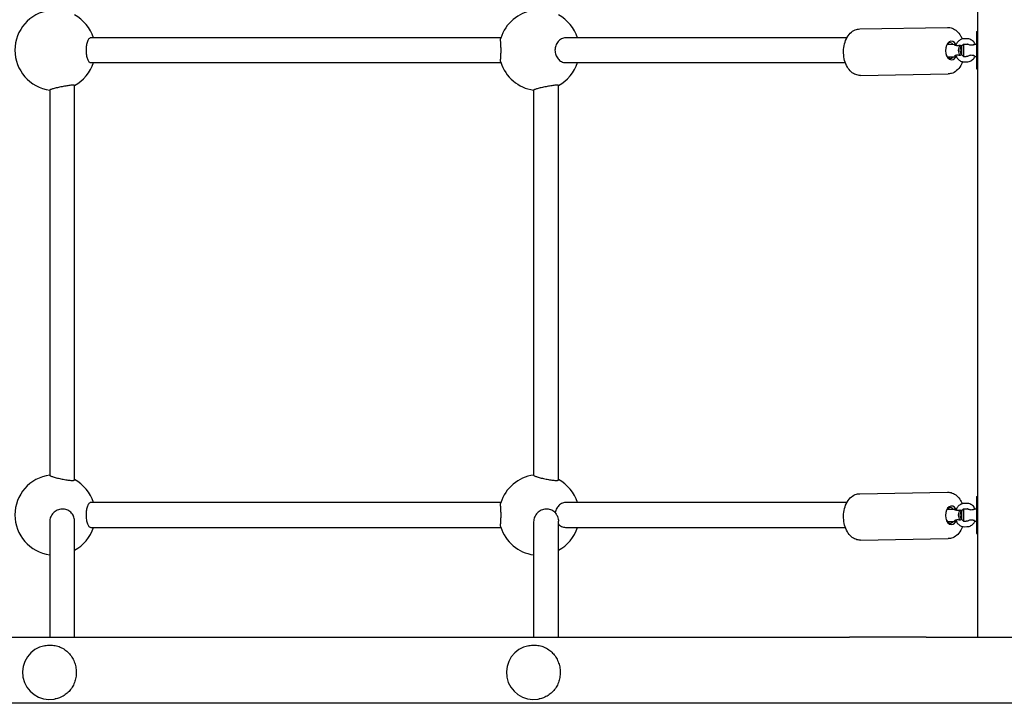
# Model space of a CAD drawing. Units: millimetres. Extents: x 1073 to 10933, y 4088 to 15079.
# Drawn here: x 5979 to 6615, y 9294 to 9738 of the extents above; entities that cross this region are included whole.
import ezdxf

# ---------------------------------------------------------------- set-up
doc = ezdxf.new("R2010")
doc.units = ezdxf.units.MM
doc.header["$LTSCALE"] = 26
doc.layers.add('Dimension', color=7, linetype='Continuous')
doc.styles.get("Standard").update_dxf_attribs({"font": 'tahoma.ttf'})
doc.dimstyles.new('Standard$0', dxfattribs={"dimtxt": 0.18, "dimasz": 0.18, "dimexe": 0.18, "dimexo": 0.0625, "dimgap": 0.09, "dimtad": 0, "dimtih": 1, "dimtoh": 1, "dimdec": 4, "dimzin": 0, "dimdsep": 46, "dimtxsty": 'Standard', "dimcen": 0.09, "dimadec": 0, "dimazin": 0, "dimtfac": 1, "dimtdec": 4, "dimtofl": 0, "dimtmove": 0, "dimatfit": 3, "dimfxl": 1, "dimtolj": 1, "dimtzin": 0, "dimarcsym": 0})

# ---------------------------------------------------------------- blocks, each defined once
blk = doc.blocks.new('*D1')
at = {"layer": 'Defpoints', "color": 0, "transparency": 16777216}
for p in [(8000.01, 9718.3), (3073.19, 9451.8), (8000.01, 4616.15)]:
    blk.add_point(p, dxfattribs=at)
at = {"layer": 'Dimension', "color": 0, "linetype": 'ByBlock', "lineweight": -2, "transparency": 16777216}
for p, q in [((8000.01, 9718.24), (8000.01, 4615.97)), ((3073.19, 9451.74), (3073.19, 4615.97)), ((3173.19, 4616.15), (5315.84, 4616.15)), ((7900.01, 4616.15), (5757.36, 4616.15))]:
    blk.add_line(p, q, dxfattribs=at)
at = {"layer": 'Dimension', "color": 0, "transparency": 16777216}
for points in [[(3173.19, 4632.82), (3173.19, 4599.48), (3073.19, 4616.15)], [(7900.01, 4632.82), (7900.01, 4599.48), (8000.01, 4616.15)]]:
    blk.add_solid(points, dxfattribs=at)
at = {"layer": 'Dimension', "color": 0, "transparency": 16777216, "insert": (5536.6, 4616.15), "char_height": 150, "attachment_point": 5}
blk.add_mtext('\\A1;4914', dxfattribs=at)
blk = doc.blocks.new('*D2')
at = {"layer": 'Defpoints', "color": 0, "transparency": 16777216}
for p in [(9500.01, 9735.15), (1073.19, 9451.8), (9500.01, 4186.05)]:
    blk.add_point(p, dxfattribs=at)
at = {"layer": 'Dimension', "color": 0, "linetype": 'ByBlock', "lineweight": -2, "transparency": 16777216}
for p, q in [((9500.01, 9735.09), (9500.01, 4185.87)), ((1073.19, 9451.74), (1073.19, 4185.87)), ((1173.19, 4186.05), (5067.55, 4186.05)), ((9400.01, 4186.05), (5505.64, 4186.05))]:
    blk.add_line(p, q, dxfattribs=at)
at = {"layer": 'Dimension', "color": 0, "transparency": 16777216}
for points in [[(1173.19, 4202.72), (1173.19, 4169.38), (1073.19, 4186.05)], [(9400.01, 4202.72), (9400.01, 4169.38), (9500.01, 4186.05)]]:
    blk.add_solid(points, dxfattribs=at)
at = {"layer": 'Dimension', "color": 0, "transparency": 16777216, "insert": (5286.6, 4186.05), "char_height": 150, "attachment_point": 5}
blk.add_mtext('\\A1;8414', dxfattribs=at)

msp = doc.modelspace()

# ---------------------------------------------------------------- linework, layer by layer
for p, q in [((6598.16, 9718.3), (6598.16, 10018.3)), ((6521.76, 9732.01), (6578.45, 9733.02)), ((6597.16, 9730.3), (6597.16, 9706.3)), ((6597.16, 9730.3), (6598.16, 9730.3)), ((6289.98, 9726.3), (6025.1, 9726.3)), ((6513.48, 9726.3), (6331.69, 9726.3)), ((6590.93, 9725.74), (6589.39, 9725.71)), ((6578.25, 9722.01), (6583.55, 9722.11)), ((6587.79, 9721.3), (6588.79, 9722.3)), ((6587.79, 9715.3), (6587.79, 9721.3)), ((6588.79, 9722.3), (6588.79, 9714.3)), ((6588.79, 9722.3), (6590.73, 9722.3)), ((6596.32, 9722.3), (6597.16, 9722.3)), ((6598.16, 9418.3), (6598.16, 9718.3)), ((6578.39, 9714.02), (6583.69, 9714.11)), ((6587.79, 9715.3), (6588.79, 9714.3)), ((6588.79, 9714.3), (6590.57, 9714.3)), ((6596.33, 9714.3), (6597.16, 9714.3)), ((6025.1, 9710.3), (6289.98, 9710.3)), ((6331.69, 9710.3), (6512.47, 9710.3)), ((6589.48, 9710.71), (6591.02, 9710.74)), ((6597.16, 9706.3), (6598.16, 9706.3)), ((6522.29, 9702.01), (6578.98, 9703.02)), ((5998.59, 9692.61), (5998.59, 9443.93)), ((6014.59, 9440.94), (6014.59, 9695.57)), ((6311.16, 9692.61), (6311.16, 9443.93)), ((6327.16, 9440.94), (6327.16, 9695.57)), ((6521.76, 9432.01), (6578.45, 9433.02)), ((6289.98, 9426.3), (6025.1, 9426.3)), ((6513.48, 9426.3), (6331.69, 9426.3)), ((6590.93, 9425.74), (6589.39, 9425.71)), ((6597.16, 9430.3), (6597.16, 9406.3)), ((6597.16, 9430.3), (6598.16, 9430.3)), ((6578.25, 9422.01), (6583.55, 9422.11)), ((6587.79, 9421.3), (6588.79, 9422.3)), ((6587.79, 9415.3), (6587.79, 9421.3)), ((6588.79, 9422.3), (6588.79, 9414.3)), ((6588.79, 9422.3), (6590.73, 9422.3)), ((6596.32, 9422.3), (6597.16, 9422.3)), ((6598.16, 9339.5), (6598.16, 9418.3)), ((5998.59, 9413.9), (5998.59, 9339.5)), ((6014.59, 9339.5), (6014.59, 9414.55)), ((6311.16, 9413.9), (6311.16, 9339.5)), ((6327.16, 9339.5), (6327.16, 9414.3)), ((6578.39, 9414.02), (6583.69, 9414.11)), ((6587.79, 9415.3), (6588.79, 9414.3)), ((6588.79, 9414.3), (6590.57, 9414.3)), ((6596.33, 9414.3), (6597.16, 9414.3)), ((6025.1, 9410.3), (6289.98, 9410.3)), ((6331.69, 9410.3), (6512.47, 9410.3)), ((6589.48, 9410.71), (6591.02, 9410.74)), ((6597.16, 9406.3), (6598.16, 9406.3)), ((6522.29, 9402.01), (6578.98, 9403.02)), ((5511.21, 9339.5), (6515.1, 9339.5)), ((6564.71, 9339.5), (6515.1, 9339.5)), ((6564.71, 9339.5), (6634.16, 9339.5)), ((5995.47, 9333.9), (5995.99, 9333.99)), ((6308.04, 9333.9), (6308.56, 9333.99)), ((6001.56, 9299.44), (6002.08, 9299.53)), ((6314.13, 9299.44), (6314.65, 9299.53)), ((5511.21, 9297.1), (6515.1, 9297.1)), ((6515.1, 9297.1), (6564.71, 9297.1)), ((6564.71, 9297.1), (6634.16, 9297.1))]:
    msp.add_line(p, q)
for centre, radius, start, end in [((6002.15, 9718.3), 26, 97.88186, 262.11814), ((6314.72, 9718.3), 26, 97.88186, 162.57277), ((6002.15, 9718.3), 26, 17.92021, 61.42859), ((6314.72, 9718.3), 26, 17.92021, 61.42859), ((6002.15, 9718.3), 26, 298.57141, 342.07979), ((6314.72, 9718.3), 26, 197.42723, 262.11814), ((6314.72, 9718.3), 26, 298.57141, 342.07979), ((6002.15, 9418.3), 26, 97.88186, 262.11814), ((6314.72, 9418.3), 26, 97.88186, 162.57277), ((6002.15, 9418.3), 26, 17.92021, 61.42859), ((6314.72, 9418.3), 26, 17.92021, 61.42859), ((6002.15, 9418.3), 26, 298.57141, 342.07979), ((6314.72, 9418.3), 26, 197.42723, 262.11814), ((6314.72, 9418.3), 26, 298.57141, 342.07979), ((5998.51, 9316.67), 17.5, 100.02605, 280.02605), ((6311.08, 9316.67), 17.5, 100.02605, 280.02605)]:
    msp.add_arc(centre, radius, start, end)
for centre, major_axis, start_param, end_param in [((6581.01, 9718.06), (-0.11, 6), 5.437286, 10.269826), ((6580.25, 9718.05), (-0.09, 5), 5.639684, 7.216223), ((6588.01, 9718.19), (0.07, -4), 3.697947, 5.671297), ((6588.6, 9718.2), (-0.06, 3.23), 0.473479, 2.61258), ((6580.25, 9718.05), (0.09, -5), 5.350147, 6.926686), ((6581.01, 9418.06), (-0.11, 6), 5.437286, 10.269826), ((6580.25, 9418.05), (-0.09, 5), 5.639684, 7.216223), ((6588.01, 9418.19), (0.07, -4), 3.697947, 5.671297), ((6588.6, 9418.2), (-0.06, 3.23), 0.473479, 2.61258), ((6580.25, 9418.05), (0.09, -5), 5.350147, 6.926686)]:
    msp.add_ellipse(centre, major_axis=major_axis, ratio=0.642642, start_param=start_param, end_param=end_param)
for points, knots in [([(6522.29, 9702.01), (6521.24, 9701.99), (6520.18, 9702.19), (6518.14, 9702.98), (6517.17, 9703.59), (6515.33, 9705.22), (6514.49, 9706.27), (6513.04, 9708.74), (6512.45, 9710.17), (6511.62, 9713.2), (6511.39, 9714.81), (6511.27, 9718.04), (6511.39, 9719.66), (6512, 9722.78), (6512.48, 9724.28), (6513.8, 9727), (6514.63, 9728.23), (6516.59, 9730.19), (6517.7, 9730.95), (6519.82, 9731.79), (6520.79, 9731.99), (6521.76, 9732.01)], [3.130123, 3.130123, 3.130123, 3.130123, 3.386276, 3.386276, 3.661514, 3.661514, 3.979079, 3.979079, 4.324363, 4.324363, 4.673015, 4.673015, 5.020372, 5.020372, 5.368765, 5.368765, 5.715686, 5.715686, 6.036634, 6.036634, 6.271715, 6.271715, 6.271715, 6.271715]), ([(6578.45, 9733.02), (6579.5, 9733.04), (6580.56, 9732.84), (6582.6, 9732.05), (6583.57, 9731.44), (6585.41, 9729.81), (6586.25, 9728.76), (6587.33, 9726.92), (6587.67, 9726.22), (6587.97, 9725.5)], [6.271715, 6.271715, 6.271715, 6.271715, 6.527869, 6.527869, 6.803107, 6.803107, 7.120672, 7.120672, 7.297587, 7.297587, 7.297587, 7.297587]), ([(6025.1, 9726.3), (6024.91, 9726.3), (6024.71, 9726.25), (6024.31, 9726.04), (6024.12, 9725.88), (6023.78, 9725.5), (6023.6, 9725.25), (6023.27, 9724.65), (6023.11, 9724.31), (6022.85, 9723.61), (6022.72, 9723.19), (6022.49, 9722.3), (6022.4, 9721.82), (6022.26, 9720.91), (6022.2, 9720.39), (6022.12, 9719.33), (6022.1, 9718.8), (6022.1, 9717.81), (6022.12, 9717.27), (6022.2, 9716.21), (6022.26, 9715.7), (6022.4, 9714.78), (6022.49, 9714.3), (6022.72, 9713.41), (6022.85, 9712.99), (6023.11, 9712.3), (6023.27, 9711.95), (6023.6, 9711.35), (6023.78, 9711.1), (6024.12, 9710.72), (6024.31, 9710.56), (6024.71, 9710.35), (6024.91, 9710.3), (6025.1, 9710.3)], [1.184885, 1.184885, 1.184885, 1.184885, 1.33302, 1.33302, 1.481154, 1.481154, 1.629274, 1.629274, 1.777394, 1.777394, 1.925495, 1.925495, 2.073597, 2.073597, 2.221684, 2.221684, 2.369771, 2.369771, 2.517858, 2.517858, 2.665945, 2.665945, 2.814047, 2.814047, 2.962149, 2.962149, 3.110269, 3.110269, 3.258388, 3.258388, 3.406523, 3.406523, 3.554657, 3.554657, 3.554657, 3.554657]), ([(6289.91, 9710.51), (6289.88, 9710.64), (6289.85, 9710.81), (6289.82, 9711.22), (6289.81, 9711.5), (6289.83, 9712.17), (6289.85, 9712.57), (6289.89, 9713.32), (6289.92, 9713.73), (6289.98, 9714.63), (6290.02, 9715.13), (6290.07, 9716.01), (6290.09, 9716.45), (6290.12, 9717.38), (6290.13, 9717.86), (6290.13, 9718.74), (6290.12, 9719.22), (6290.09, 9720.15), (6290.07, 9720.6), (6290.02, 9721.47), (6289.98, 9721.97), (6289.92, 9722.88), (6289.89, 9723.29), (6289.85, 9724.04), (6289.83, 9724.43), (6289.81, 9725.1), (6289.82, 9725.38), (6289.85, 9725.79), (6289.88, 9725.97), (6289.91, 9726.09)], [1.519251, 1.519251, 1.519251, 1.519251, 1.703088, 1.703088, 1.897052, 1.897052, 2.091016, 2.091016, 2.256516, 2.256516, 2.422015, 2.422015, 2.554549, 2.554549, 2.687082, 2.687082, 2.819616, 2.819616, 2.952149, 2.952149, 3.117649, 3.117649, 3.283148, 3.283148, 3.477112, 3.477112, 3.671076, 3.671076, 3.854913, 3.854913, 3.854913, 3.854913]), ([(6331.69, 9726.3), (6331.28, 9726.3), (6330.83, 9726.25), (6329.94, 9726.02), (6329.5, 9725.85), (6328.73, 9725.45), (6328.33, 9725.19), (6327.57, 9724.57), (6327.21, 9724.2), (6326.62, 9723.49), (6326.33, 9723.07), (6325.82, 9722.18), (6325.61, 9721.69), (6325.3, 9720.8), (6325.16, 9720.3), (6324.99, 9719.29), (6324.95, 9718.78), (6324.95, 9717.83), (6324.99, 9717.31), (6325.16, 9716.3), (6325.3, 9715.81), (6325.61, 9714.91), (6325.82, 9714.43), (6326.33, 9713.53), (6326.62, 9713.12), (6327.21, 9712.4), (6327.57, 9712.04), (6328.33, 9711.41), (6328.73, 9711.15), (6329.5, 9710.75), (6329.94, 9710.58), (6330.83, 9710.35), (6331.28, 9710.3), (6331.69, 9710.3)], [1.236885, 1.236885, 1.236885, 1.236885, 1.405742, 1.405742, 1.5746, 1.5746, 1.737924, 1.737924, 1.901249, 1.901249, 2.054028, 2.054028, 2.206807, 2.206807, 2.349186, 2.349186, 2.491565, 2.491565, 2.633944, 2.633944, 2.776323, 2.776323, 2.929102, 2.929102, 3.081881, 3.081881, 3.245205, 3.245205, 3.408529, 3.408529, 3.577387, 3.577387, 3.746245, 3.746245, 3.746245, 3.746245]), ([(6589.39, 9725.71), (6588.76, 9725.7), (6588.13, 9725.57), (6586.92, 9725.12), (6586.34, 9724.78), (6585.28, 9723.91), (6584.81, 9723.36), (6584.13, 9722.31), (6583.89, 9721.82), (6583.69, 9721.32)], [0.013675, 0.013675, 0.013675, 0.013675, 0.282931, 0.282931, 0.566167, 0.566167, 0.878925, 0.878925, 1.114431, 1.114431, 1.114431, 1.114431]), ([(6596.33, 9722.3), (6596.13, 9722.69), (6595.89, 9723.06), (6595.34, 9723.76), (6595.03, 9724.08), (6594.34, 9724.65), (6593.97, 9724.91), (6593.16, 9725.32), (6592.73, 9725.48), (6591.84, 9725.7), (6591.38, 9725.75), (6590.93, 9725.74)], [5.3281693, 5.3281693, 5.3281693, 5.3281693, 5.5206373, 5.5206373, 5.7146931, 5.7146931, 5.9087489, 5.9087489, 6.1028047, 6.1028047, 6.2968605, 6.2968605, 6.2968605, 6.2968605]), ([(6584.38, 9721.36), (6584.22, 9721.33), (6584.06, 9721.31), (6583.67, 9721.3), (6583.46, 9721.35), (6583.16, 9721.52), (6583.07, 9721.63), (6583.01, 9721.84), (6583.04, 9721.94), (6583.24, 9722.08), (6583.41, 9722.11), (6583.73, 9722.11), (6583.87, 9722.09), (6584.02, 9722.06)], [0.7254188, 0.7254188, 0.7254188, 0.7254188, 0.7798182, 0.7798182, 0.8776822, 0.8776822, 0.9755462, 0.9755462, 1.0726368, 1.0726368, 1.1697274, 1.1697274, 1.2247554, 1.2247554, 1.2247554, 1.2247554]), ([(6584.38, 9721.36), (6584.42, 9721.35), (6584.45, 9721.35), (6584.8, 9721.3), (6585.19, 9721.34), (6585.93, 9721.45), (6586.25, 9721.51), (6586.59, 9721.56)], [-0.4482546, -0.4482546, -0.4482546, -0.4482546, -0.4359224, -0.4359224, -0.3371713, -0.3371713, -0.2649369, -0.2649369, -0.2649369, -0.2649369]), ([(6593.79, 9721.48), (6593.47, 9721.48), (6593.13, 9721.53), (6592.52, 9721.71), (6592.24, 9721.82), (6591.81, 9722.03), (6591.62, 9722.13), (6591.46, 9722.22), (6591.43, 9722.23), (6591.4, 9722.25)], [0, 0, 0, 0, 0.097864, 0.097864, 0.1957279, 0.1957279, 0.2928185, 0.2928185, 0.3164824, 0.3164824, 0.3164824, 0.3164824]), ([(6595.31, 9721.81), (6595.14, 9721.75), (6594.96, 9721.68), (6594.46, 9721.53), (6594.12, 9721.48), (6593.79, 9721.48)], [1.3985257, 1.3985257, 1.3985257, 1.3985257, 1.4617725, 1.4617725, 1.5596365, 1.5596365, 1.5596365, 1.5596365]), ([(6595.31, 9721.81), (6595.51, 9721.89), (6595.68, 9721.98), (6595.86, 9722.08), (6595.89, 9722.09), (6595.92, 9722.11)], [-1.1693311, -1.1693311, -1.1693311, -1.1693311, -1.0762224, -1.0762224, -1.0576316, -1.0576316, -1.0576316, -1.0576316]), ([(6596.22, 9722.27), (6596.19, 9722.25), (6596.15, 9722.23), (6596.05, 9722.17), (6595.99, 9722.14), (6595.92, 9722.11)], [1.22687749, 1.22687749, 1.22687749, 1.22687749, 1.26681796, 1.26681796, 1.30489761, 1.30489761, 1.30489761, 1.30489761]), ([(6596.22, 9722.27), (6596.23, 9722.27), (6596.23, 9722.28), (6596.27, 9722.29), (6596.3, 9722.3), (6596.32, 9722.3)], [-0.97075175, -0.97075175, -0.97075175, -0.97075175, -0.96467441, -0.96467441, -0.91947238, -0.91947238, -0.91947238, -0.91947238]), ([(6588.22, 9710.84), (6588.03, 9710.34), (6587.83, 9709.86), (6586.94, 9708.03), (6586.11, 9706.8), (6584.15, 9704.84), (6583.04, 9704.08), (6580.92, 9703.24), (6579.95, 9703.04), (6578.98, 9703.02)], [8.390695, 8.390695, 8.390695, 8.390695, 8.510358, 8.510358, 8.857279, 8.857279, 9.178227, 9.178227, 9.413308, 9.413308, 9.413308, 9.413308]), ([(6584.08, 9714.15), (6583.9, 9714.12), (6583.75, 9714.11), (6583.41, 9714.12), (6583.24, 9714.16), (6583.04, 9714.33), (6583.01, 9714.45), (6583.07, 9714.67), (6583.16, 9714.8), (6583.46, 9715), (6583.67, 9715.06), (6584.06, 9715.06), (6584.22, 9715.05), (6584.38, 9715.02)], [0.3284941, 0.3284941, 0.3284941, 0.3284941, 0.3899091, 0.3899091, 0.4869997, 0.4869997, 0.5840903, 0.5840903, 0.6819543, 0.6819543, 0.7798182, 0.7798182, 0.8342177, 0.8342177, 0.8342177, 0.8342177]), ([(6583.67, 9715.04), (6583.87, 9714.52), (6584.12, 9714.03), (6584.84, 9712.93), (6585.36, 9712.35), (6586.55, 9711.46), (6587.19, 9711.13), (6588.39, 9710.78), (6588.94, 9710.7), (6589.48, 9710.71)], [2.044865, 2.044865, 2.044865, 2.044865, 2.284821, 2.284821, 2.621439, 2.621439, 2.924867, 2.924867, 3.155268, 3.155268, 3.155268, 3.155268]), ([(6586.59, 9714.89), (6586.58, 9714.89), (6586.56, 9714.89), (6586.12, 9714.95), (6585.7, 9715.02), (6585.03, 9715.08), (6584.76, 9715.09), (6584.48, 9715.04), (6584.43, 9715.03), (6584.38, 9715.02)], [-1.432782, -1.432782, -1.432782, -1.432782, -1.4298812, -1.4298812, -1.3342947, -1.3342947, -1.2592801, -1.2592801, -1.2408477, -1.2408477, -1.2408477, -1.2408477]), ([(6587.6, 9715.39), (6587.45, 9715.34), (6587.31, 9715.28), (6586.97, 9715.12), (6586.78, 9715.01), (6586.59, 9714.89)], [-0.7545934, -0.7545934, -0.7545934, -0.7545934, -0.689992, -0.689992, -0.601034, -0.601034, -0.601034, -0.601034]), ([(6591.4, 9714.39), (6591.32, 9714.37), (6591.24, 9714.36), (6590.95, 9714.32), (6590.76, 9714.3), (6590.57, 9714.3)], [-0.2897581, -0.2897581, -0.2897581, -0.2897581, -0.2579289, -0.2579289, -0.1781114, -0.1781114, -0.1781114, -0.1781114]), ([(6591.02, 9710.74), (6591.47, 9710.75), (6591.93, 9710.82), (6592.81, 9711.06), (6593.23, 9711.23), (6594.02, 9711.66), (6594.38, 9711.92), (6595.05, 9712.51), (6595.36, 9712.84), (6595.9, 9713.54), (6596.14, 9713.91), (6596.34, 9714.3)], [3.1552679, 3.1552679, 3.1552679, 3.1552679, 3.3488573, 3.3488573, 3.5424468, 3.5424468, 3.7360362, 3.7360362, 3.9296256, 3.9296256, 4.1226813, 4.1226813, 4.1226813, 4.1226813]), ([(6591.4, 9714.39), (6591.43, 9714.4), (6591.46, 9714.42), (6591.62, 9714.53), (6591.81, 9714.64), (6592.24, 9714.86), (6592.52, 9714.99), (6593.13, 9715.17), (6593.47, 9715.23), (6593.79, 9715.23)], [1.2431541, 1.2431541, 1.2431541, 1.2431541, 1.266818, 1.266818, 1.3639085, 1.3639085, 1.4617725, 1.4617725, 1.5596365, 1.5596365, 1.5596365, 1.5596365]), ([(6593.79, 9715.23), (6594.12, 9715.23), (6594.46, 9715.17), (6594.96, 9715.02), (6595.14, 9714.95), (6595.31, 9714.87)], [0, 0, 0, 0, 0.097864, 0.097864, 0.1611108, 0.1611108, 0.1611108, 0.1611108]), ([(6595.92, 9714.55), (6595.84, 9714.6), (6595.76, 9714.65), (6595.56, 9714.76), (6595.44, 9714.82), (6595.31, 9714.87)], [-0.9434023, -0.9434023, -0.9434023, -0.9434023, -0.8880865, -0.8880865, -0.823217, -0.823217, -0.823217, -0.823217]), ([(6595.92, 9714.55), (6595.99, 9714.51), (6596.05, 9714.47), (6596.15, 9714.41), (6596.19, 9714.38), (6596.22, 9714.36)], [0.25473887, 0.25473887, 0.25473887, 0.25473887, 0.29281853, 0.29281853, 0.33275899, 0.33275899, 0.33275899, 0.33275899]), ([(6014.59, 9695.57), (6014.59, 9695.61), (6014.54, 9695.65), (6014.33, 9695.72), (6014.16, 9695.73), (6013.78, 9695.75), (6013.53, 9695.75), (6012.93, 9695.72), (6012.59, 9695.69), (6011.89, 9695.62), (6011.48, 9695.57), (6010.59, 9695.45), (6010.11, 9695.37), (6009.2, 9695.23), (6008.68, 9695.14), (6007.62, 9694.94), (6007.08, 9694.84), (6006.09, 9694.65), (6005.55, 9694.53), (6004.5, 9694.31), (6003.99, 9694.19), (6003.08, 9693.99), (6002.6, 9693.87), (6001.7, 9693.65), (6001.28, 9693.54), (6000.58, 9693.36), (6000.23, 9693.26), (5999.63, 9693.08), (5999.38, 9693), (5999.01, 9692.86), (5998.85, 9692.8), (5998.64, 9692.69), (5998.59, 9692.64), (5998.59, 9692.61)], [1.22093, 1.22093, 1.22093, 1.22093, 1.372592, 1.372592, 1.524254, 1.524254, 1.6721, 1.6721, 1.819947, 1.819947, 1.967349, 1.967349, 2.114751, 2.114751, 2.265325, 2.265325, 2.4159, 2.4159, 2.567367, 2.567367, 2.718834, 2.718834, 2.873062, 2.873062, 3.027289, 3.027289, 3.181192, 3.181192, 3.335095, 3.335095, 3.486078, 3.486078, 3.637061, 3.637061, 3.637061, 3.637061]), ([(6327.16, 9695.57), (6327.16, 9695.61), (6327.11, 9695.65), (6326.89, 9695.72), (6326.73, 9695.73), (6326.35, 9695.75), (6326.1, 9695.75), (6325.5, 9695.72), (6325.16, 9695.69), (6324.46, 9695.62), (6324.05, 9695.57), (6323.16, 9695.45), (6322.68, 9695.37), (6321.77, 9695.23), (6321.25, 9695.14), (6320.19, 9694.94), (6319.65, 9694.84), (6318.66, 9694.65), (6318.12, 9694.53), (6317.07, 9694.31), (6316.56, 9694.19), (6315.65, 9693.99), (6315.16, 9693.87), (6314.26, 9693.65), (6313.85, 9693.54), (6313.15, 9693.36), (6312.8, 9693.26), (6312.2, 9693.08), (6311.95, 9693), (6311.57, 9692.86), (6311.41, 9692.8), (6311.2, 9692.69), (6311.16, 9692.64), (6311.16, 9692.61)], [1.22093, 1.22093, 1.22093, 1.22093, 1.372592, 1.372592, 1.524254, 1.524254, 1.6721, 1.6721, 1.819947, 1.819947, 1.967349, 1.967349, 2.114751, 2.114751, 2.265325, 2.265325, 2.4159, 2.4159, 2.567367, 2.567367, 2.718834, 2.718834, 2.873062, 2.873062, 3.027289, 3.027289, 3.181192, 3.181192, 3.335095, 3.335095, 3.486078, 3.486078, 3.637061, 3.637061, 3.637061, 3.637061]), ([(5998.59, 9443.93), (5998.59, 9443.87), (5998.64, 9443.81), (5998.85, 9443.66), (5999.01, 9443.58), (5999.38, 9443.41), (5999.64, 9443.31), (6000.24, 9443.09), (6000.59, 9442.97), (6001.29, 9442.76), (6001.71, 9442.63), (6002.61, 9442.39), (6003.09, 9442.26), (6004, 9442.03), (6004.51, 9441.91), (6005.56, 9441.67), (6006.09, 9441.55), (6007.08, 9441.35), (6007.62, 9441.25), (6008.67, 9441.06), (6009.19, 9440.97), (6010.1, 9440.84), (6010.58, 9440.78), (6011.47, 9440.68), (6011.88, 9440.64), (6012.58, 9440.6), (6012.92, 9440.59), (6013.52, 9440.59), (6013.77, 9440.61), (6014.16, 9440.66), (6014.32, 9440.7), (6014.54, 9440.81), (6014.59, 9440.87), (6014.59, 9440.94)], [1.194449, 1.194449, 1.194449, 1.194449, 1.347115, 1.347115, 1.499781, 1.499781, 1.655628, 1.655628, 1.811475, 1.811475, 1.967028, 1.967028, 2.12258, 2.12258, 2.273941, 2.273941, 2.425302, 2.425302, 2.575393, 2.575393, 2.725484, 2.725484, 2.872369, 2.872369, 3.019255, 3.019255, 3.167698, 3.167698, 3.31614, 3.31614, 3.470068, 3.470068, 3.623996, 3.623996, 3.623996, 3.623996]), ([(6311.16, 9443.93), (6311.16, 9443.87), (6311.21, 9443.81), (6311.41, 9443.66), (6311.57, 9443.58), (6311.95, 9443.41), (6312.2, 9443.31), (6312.81, 9443.09), (6313.15, 9442.97), (6313.86, 9442.76), (6314.27, 9442.63), (6315.17, 9442.39), (6315.66, 9442.26), (6316.57, 9442.03), (6317.08, 9441.91), (6318.12, 9441.67), (6318.66, 9441.55), (6319.65, 9441.35), (6320.18, 9441.25), (6321.24, 9441.06), (6321.76, 9440.97), (6322.67, 9440.84), (6323.15, 9440.78), (6324.03, 9440.68), (6324.45, 9440.64), (6325.15, 9440.6), (6325.49, 9440.59), (6326.09, 9440.59), (6326.34, 9440.61), (6326.73, 9440.66), (6326.89, 9440.7), (6327.11, 9440.81), (6327.16, 9440.87), (6327.16, 9440.94)], [1.194449, 1.194449, 1.194449, 1.194449, 1.347115, 1.347115, 1.499781, 1.499781, 1.655628, 1.655628, 1.811475, 1.811475, 1.967028, 1.967028, 2.12258, 2.12258, 2.273941, 2.273941, 2.425302, 2.425302, 2.575393, 2.575393, 2.725484, 2.725484, 2.872369, 2.872369, 3.019255, 3.019255, 3.167698, 3.167698, 3.31614, 3.31614, 3.470068, 3.470068, 3.623996, 3.623996, 3.623996, 3.623996]), ([(6522.29, 9402.01), (6521.24, 9401.99), (6520.18, 9402.19), (6518.14, 9402.98), (6517.17, 9403.59), (6515.33, 9405.22), (6514.49, 9406.27), (6513.04, 9408.74), (6512.45, 9410.17), (6511.62, 9413.2), (6511.39, 9414.81), (6511.27, 9418.04), (6511.39, 9419.66), (6512, 9422.78), (6512.48, 9424.28), (6513.8, 9427), (6514.63, 9428.23), (6516.59, 9430.19), (6517.7, 9430.95), (6519.82, 9431.79), (6520.79, 9431.99), (6521.76, 9432.01)], [3.130123, 3.130123, 3.130123, 3.130123, 3.386276, 3.386276, 3.661514, 3.661514, 3.979079, 3.979079, 4.324363, 4.324363, 4.673015, 4.673015, 5.020372, 5.020372, 5.368765, 5.368765, 5.715686, 5.715686, 6.036634, 6.036634, 6.271715, 6.271715, 6.271715, 6.271715]), ([(6578.45, 9433.02), (6579.5, 9433.04), (6580.56, 9432.84), (6582.6, 9432.05), (6583.57, 9431.44), (6585.41, 9429.81), (6586.25, 9428.76), (6587.33, 9426.92), (6587.67, 9426.22), (6587.97, 9425.5)], [6.271715, 6.271715, 6.271715, 6.271715, 6.527869, 6.527869, 6.803107, 6.803107, 7.120672, 7.120672, 7.297587, 7.297587, 7.297587, 7.297587]), ([(6025.1, 9426.3), (6024.91, 9426.3), (6024.71, 9426.25), (6024.31, 9426.04), (6024.12, 9425.88), (6023.78, 9425.5), (6023.6, 9425.25), (6023.27, 9424.65), (6023.11, 9424.31), (6022.85, 9423.61), (6022.72, 9423.19), (6022.49, 9422.3), (6022.4, 9421.82), (6022.26, 9420.91), (6022.2, 9420.39), (6022.12, 9419.33), (6022.1, 9418.8), (6022.1, 9417.81), (6022.12, 9417.27), (6022.2, 9416.21), (6022.26, 9415.7), (6022.4, 9414.78), (6022.49, 9414.3), (6022.72, 9413.41), (6022.85, 9412.99), (6023.11, 9412.3), (6023.27, 9411.95), (6023.6, 9411.35), (6023.78, 9411.1), (6024.12, 9410.72), (6024.31, 9410.56), (6024.71, 9410.35), (6024.91, 9410.3), (6025.1, 9410.3)], [1.184885, 1.184885, 1.184885, 1.184885, 1.33302, 1.33302, 1.481154, 1.481154, 1.629274, 1.629274, 1.777394, 1.777394, 1.925495, 1.925495, 2.073597, 2.073597, 2.221684, 2.221684, 2.369771, 2.369771, 2.517858, 2.517858, 2.665945, 2.665945, 2.814047, 2.814047, 2.962149, 2.962149, 3.110269, 3.110269, 3.258388, 3.258388, 3.406523, 3.406523, 3.554657, 3.554657, 3.554657, 3.554657]), ([(6289.91, 9410.51), (6289.88, 9410.64), (6289.85, 9410.81), (6289.82, 9411.22), (6289.81, 9411.5), (6289.83, 9412.17), (6289.85, 9412.57), (6289.89, 9413.32), (6289.92, 9413.73), (6289.98, 9414.63), (6290.02, 9415.13), (6290.07, 9416.01), (6290.09, 9416.45), (6290.12, 9417.38), (6290.13, 9417.86), (6290.13, 9418.74), (6290.12, 9419.22), (6290.09, 9420.15), (6290.07, 9420.6), (6290.02, 9421.47), (6289.98, 9421.97), (6289.92, 9422.88), (6289.89, 9423.29), (6289.85, 9424.04), (6289.83, 9424.43), (6289.81, 9425.1), (6289.82, 9425.38), (6289.85, 9425.79), (6289.88, 9425.97), (6289.91, 9426.09)], [1.519251, 1.519251, 1.519251, 1.519251, 1.703088, 1.703088, 1.897052, 1.897052, 2.091016, 2.091016, 2.256516, 2.256516, 2.422015, 2.422015, 2.554549, 2.554549, 2.687082, 2.687082, 2.819616, 2.819616, 2.952149, 2.952149, 3.117649, 3.117649, 3.283148, 3.283148, 3.477112, 3.477112, 3.671076, 3.671076, 3.854913, 3.854913, 3.854913, 3.854913]), ([(6331.69, 9426.3), (6331.28, 9426.3), (6330.83, 9426.25), (6329.94, 9426.02), (6329.5, 9425.85), (6328.73, 9425.45), (6328.33, 9425.19), (6327.57, 9424.57), (6327.21, 9424.2), (6326.62, 9423.49), (6326.33, 9423.07), (6325.82, 9422.18), (6325.61, 9421.69), (6325.3, 9420.8), (6325.16, 9420.3), (6325.08, 9419.79), (6325.08, 9419.78), (6325.07, 9419.78)], [6.220014, 6.220014, 6.220014, 6.220014, 6.388872, 6.388872, 6.557729, 6.557729, 6.721054, 6.721054, 6.884378, 6.884378, 7.037157, 7.037157, 7.189936, 7.189936, 7.332315, 7.332315, 7.334411, 7.334411, 7.334411, 7.334411]), ([(6589.39, 9425.71), (6588.76, 9425.7), (6588.13, 9425.57), (6586.92, 9425.12), (6586.34, 9424.78), (6585.28, 9423.91), (6584.81, 9423.36), (6584.13, 9422.31), (6583.89, 9421.82), (6583.69, 9421.32)], [0.013675, 0.013675, 0.013675, 0.013675, 0.282931, 0.282931, 0.566167, 0.566167, 0.878925, 0.878925, 1.114431, 1.114431, 1.114431, 1.114431]), ([(6596.33, 9422.3), (6596.13, 9422.69), (6595.89, 9423.06), (6595.34, 9423.76), (6595.03, 9424.08), (6594.34, 9424.65), (6593.97, 9424.91), (6593.16, 9425.32), (6592.73, 9425.48), (6591.84, 9425.7), (6591.38, 9425.75), (6590.93, 9425.74)], [5.3281693, 5.3281693, 5.3281693, 5.3281693, 5.5206373, 5.5206373, 5.7146931, 5.7146931, 5.9087489, 5.9087489, 6.1028047, 6.1028047, 6.2968605, 6.2968605, 6.2968605, 6.2968605]), ([(6014.59, 9414.55), (6014.59, 9415.03), (6014.54, 9415.56), (6014.33, 9416.59), (6014.17, 9417.09), (6013.8, 9417.97), (6013.55, 9418.44), (6012.95, 9419.29), (6012.61, 9419.69), (6011.91, 9420.35), (6011.5, 9420.68), (6010.6, 9421.23), (6010.13, 9421.46), (6009.21, 9421.8), (6008.69, 9421.94), (6007.63, 9422.11), (6007.08, 9422.13), (6006.09, 9422.09), (6005.55, 9422.02), (6004.49, 9421.77), (6003.97, 9421.59), (6003.06, 9421.18), (6002.58, 9420.91), (6001.68, 9420.28), (6001.26, 9419.92), (6000.57, 9419.2), (6000.22, 9418.78), (5999.63, 9417.87), (5999.38, 9417.38), (5999, 9416.47), (5998.84, 9415.96), (5998.64, 9414.92), (5998.59, 9414.39), (5998.59, 9413.9)], [1.199592, 1.199592, 1.199592, 1.199592, 1.347049, 1.347049, 1.494506, 1.494506, 1.642409, 1.642409, 1.790312, 1.790312, 1.939746, 1.939746, 2.08918, 2.08918, 2.240572, 2.240572, 2.391963, 2.391963, 2.543389, 2.543389, 2.694815, 2.694815, 2.845622, 2.845622, 2.99643, 2.99643, 3.145822, 3.145822, 3.295213, 3.295213, 3.442879, 3.442879, 3.590544, 3.590544, 3.590544, 3.590544]), ([(6325.07, 9419.78), (6324.99, 9419.86), (6324.91, 9419.94), (6324.48, 9420.35), (6324.07, 9420.68), (6323.17, 9421.23), (6322.69, 9421.46), (6321.78, 9421.8), (6321.26, 9421.94), (6320.19, 9422.11), (6319.65, 9422.13), (6318.66, 9422.09), (6318.12, 9422.02), (6317.06, 9421.77), (6316.54, 9421.59), (6315.62, 9421.18), (6315.14, 9420.91), (6314.25, 9420.28), (6313.83, 9419.92), (6313.14, 9419.2), (6312.79, 9418.78), (6312.2, 9417.87), (6311.95, 9417.38), (6311.57, 9416.47), (6311.41, 9415.96), (6311.2, 9414.92), (6311.16, 9414.39), (6311.16, 9413.9)], [1.755533, 1.755533, 1.755533, 1.755533, 1.790312, 1.790312, 1.939746, 1.939746, 2.08918, 2.08918, 2.240572, 2.240572, 2.391963, 2.391963, 2.543389, 2.543389, 2.694815, 2.694815, 2.845622, 2.845622, 2.99643, 2.99643, 3.145822, 3.145822, 3.295213, 3.295213, 3.442879, 3.442879, 3.590544, 3.590544, 3.590544, 3.590544]), ([(6325.07, 9419.78), (6325.17, 9419.65), (6325.27, 9419.52), (6325.81, 9418.76), (6326.21, 9418.07), (6326.76, 9416.74), (6326.93, 9416.15), (6327.12, 9415.12), (6327.16, 9414.69), (6327.16, 9414.3)], [4.1403125, 4.1403125, 4.1403125, 4.1403125, 4.1722438, 4.1722438, 4.3215635, 4.3215635, 4.4370252, 4.4370252, 4.5243466, 4.5243466, 4.5243466, 4.5243466]), ([(6584.38, 9421.36), (6584.22, 9421.33), (6584.06, 9421.31), (6583.67, 9421.3), (6583.46, 9421.35), (6583.16, 9421.52), (6583.07, 9421.63), (6583.01, 9421.84), (6583.04, 9421.94), (6583.24, 9422.08), (6583.41, 9422.11), (6583.73, 9422.11), (6583.87, 9422.09), (6584.02, 9422.06)], [0.7254188, 0.7254188, 0.7254188, 0.7254188, 0.7798182, 0.7798182, 0.8776822, 0.8776822, 0.9755462, 0.9755462, 1.0726368, 1.0726368, 1.1697274, 1.1697274, 1.2247554, 1.2247554, 1.2247554, 1.2247554]), ([(6584.38, 9421.36), (6584.42, 9421.35), (6584.45, 9421.35), (6584.8, 9421.3), (6585.19, 9421.34), (6585.93, 9421.45), (6586.25, 9421.51), (6586.59, 9421.56)], [-0.4482546, -0.4482546, -0.4482546, -0.4482546, -0.4359224, -0.4359224, -0.3371713, -0.3371713, -0.2649369, -0.2649369, -0.2649369, -0.2649369]), ([(6593.79, 9421.48), (6593.47, 9421.48), (6593.13, 9421.53), (6592.52, 9421.71), (6592.24, 9421.82), (6591.81, 9422.03), (6591.62, 9422.13), (6591.46, 9422.22), (6591.43, 9422.23), (6591.4, 9422.25)], [0, 0, 0, 0, 0.097864, 0.097864, 0.1957279, 0.1957279, 0.2928185, 0.2928185, 0.3164824, 0.3164824, 0.3164824, 0.3164824]), ([(6595.31, 9421.81), (6595.14, 9421.75), (6594.96, 9421.68), (6594.46, 9421.53), (6594.12, 9421.48), (6593.79, 9421.48)], [1.3985257, 1.3985257, 1.3985257, 1.3985257, 1.4617725, 1.4617725, 1.5596365, 1.5596365, 1.5596365, 1.5596365]), ([(6595.31, 9421.81), (6595.51, 9421.89), (6595.68, 9421.98), (6595.86, 9422.08), (6595.89, 9422.09), (6595.92, 9422.11)], [-1.1693311, -1.1693311, -1.1693311, -1.1693311, -1.0762224, -1.0762224, -1.0576316, -1.0576316, -1.0576316, -1.0576316]), ([(6596.22, 9422.27), (6596.19, 9422.25), (6596.15, 9422.23), (6596.05, 9422.17), (6595.99, 9422.14), (6595.92, 9422.11)], [1.22687749, 1.22687749, 1.22687749, 1.22687749, 1.26681796, 1.26681796, 1.30489761, 1.30489761, 1.30489761, 1.30489761]), ([(6596.22, 9422.27), (6596.23, 9422.27), (6596.23, 9422.28), (6596.27, 9422.29), (6596.3, 9422.3), (6596.32, 9422.3)], [-0.97075175, -0.97075175, -0.97075175, -0.97075175, -0.96467441, -0.96467441, -0.91947238, -0.91947238, -0.91947238, -0.91947238]), ([(6327.16, 9412.48), (6327.4, 9412.21), (6327.67, 9411.95), (6328.33, 9411.41), (6328.73, 9411.15), (6329.5, 9410.75), (6329.94, 9410.58), (6330.83, 9410.35), (6331.28, 9410.3), (6331.69, 9410.3)], [3.1255096, 3.1255096, 3.1255096, 3.1255096, 3.2452051, 3.2452051, 3.4085294, 3.4085294, 3.5773871, 3.5773871, 3.7462447, 3.7462447, 3.7462447, 3.7462447]), ([(6584.08, 9414.15), (6583.9, 9414.12), (6583.75, 9414.11), (6583.41, 9414.12), (6583.24, 9414.16), (6583.04, 9414.33), (6583.01, 9414.45), (6583.07, 9414.67), (6583.16, 9414.8), (6583.46, 9415), (6583.67, 9415.06), (6584.06, 9415.06), (6584.22, 9415.05), (6584.38, 9415.02)], [0.3284941, 0.3284941, 0.3284941, 0.3284941, 0.3899091, 0.3899091, 0.4869997, 0.4869997, 0.5840903, 0.5840903, 0.6819543, 0.6819543, 0.7798182, 0.7798182, 0.8342177, 0.8342177, 0.8342177, 0.8342177]), ([(6583.67, 9415.04), (6583.87, 9414.52), (6584.12, 9414.03), (6584.84, 9412.93), (6585.36, 9412.35), (6586.55, 9411.46), (6587.19, 9411.13), (6588.39, 9410.78), (6588.94, 9410.7), (6589.48, 9410.71)], [2.044865, 2.044865, 2.044865, 2.044865, 2.284821, 2.284821, 2.621439, 2.621439, 2.924867, 2.924867, 3.155268, 3.155268, 3.155268, 3.155268]), ([(6586.59, 9414.89), (6586.58, 9414.89), (6586.56, 9414.89), (6586.12, 9414.95), (6585.7, 9415.02), (6585.03, 9415.08), (6584.76, 9415.09), (6584.48, 9415.04), (6584.43, 9415.03), (6584.38, 9415.02)], [-1.432782, -1.432782, -1.432782, -1.432782, -1.4298812, -1.4298812, -1.3342947, -1.3342947, -1.2592801, -1.2592801, -1.2408477, -1.2408477, -1.2408477, -1.2408477]), ([(6587.6, 9415.39), (6587.45, 9415.34), (6587.31, 9415.28), (6586.97, 9415.12), (6586.78, 9415.01), (6586.59, 9414.89)], [-0.7545934, -0.7545934, -0.7545934, -0.7545934, -0.689992, -0.689992, -0.601034, -0.601034, -0.601034, -0.601034]), ([(6591.4, 9414.39), (6591.32, 9414.37), (6591.24, 9414.36), (6590.95, 9414.32), (6590.76, 9414.3), (6590.57, 9414.3)], [-0.2897581, -0.2897581, -0.2897581, -0.2897581, -0.2579289, -0.2579289, -0.1781114, -0.1781114, -0.1781114, -0.1781114]), ([(6591.02, 9410.74), (6591.47, 9410.75), (6591.93, 9410.82), (6592.81, 9411.06), (6593.23, 9411.23), (6594.02, 9411.66), (6594.38, 9411.92), (6595.05, 9412.51), (6595.36, 9412.84), (6595.9, 9413.54), (6596.14, 9413.91), (6596.34, 9414.3)], [3.1552679, 3.1552679, 3.1552679, 3.1552679, 3.3488573, 3.3488573, 3.5424468, 3.5424468, 3.7360362, 3.7360362, 3.9296256, 3.9296256, 4.1226813, 4.1226813, 4.1226813, 4.1226813]), ([(6591.4, 9414.39), (6591.43, 9414.4), (6591.46, 9414.42), (6591.62, 9414.53), (6591.81, 9414.64), (6592.24, 9414.86), (6592.52, 9414.99), (6593.13, 9415.17), (6593.47, 9415.23), (6593.79, 9415.23)], [1.2431541, 1.2431541, 1.2431541, 1.2431541, 1.266818, 1.266818, 1.3639085, 1.3639085, 1.4617725, 1.4617725, 1.5596365, 1.5596365, 1.5596365, 1.5596365]), ([(6593.79, 9415.23), (6594.12, 9415.23), (6594.46, 9415.17), (6594.96, 9415.02), (6595.14, 9414.95), (6595.31, 9414.87)], [0, 0, 0, 0, 0.097864, 0.097864, 0.1611108, 0.1611108, 0.1611108, 0.1611108]), ([(6595.92, 9414.55), (6595.84, 9414.6), (6595.76, 9414.65), (6595.56, 9414.76), (6595.44, 9414.82), (6595.31, 9414.87)], [-0.9434023, -0.9434023, -0.9434023, -0.9434023, -0.8880865, -0.8880865, -0.823217, -0.823217, -0.823217, -0.823217]), ([(6595.92, 9414.55), (6595.99, 9414.51), (6596.05, 9414.47), (6596.15, 9414.41), (6596.19, 9414.38), (6596.22, 9414.36)], [0.25473887, 0.25473887, 0.25473887, 0.25473887, 0.29281853, 0.29281853, 0.33275899, 0.33275899, 0.33275899, 0.33275899]), ([(6588.22, 9410.84), (6588.03, 9410.34), (6587.83, 9409.86), (6586.94, 9408.03), (6586.11, 9406.8), (6584.15, 9404.84), (6583.04, 9404.08), (6580.92, 9403.24), (6579.95, 9403.04), (6578.98, 9403.02)], [8.390695, 8.390695, 8.390695, 8.390695, 8.510358, 8.510358, 8.857279, 8.857279, 9.178227, 9.178227, 9.413308, 9.413308, 9.413308, 9.413308]), ([(5995.99, 9333.99), (5996.1, 9334.01), (5996.21, 9334.03), (5997.45, 9334.23), (5998.59, 9334.29), (5999.68, 9334.24)], [10.2811496, 10.2811496, 10.2811496, 10.2811496, 10.3127104, 10.3127104, 10.6454764, 10.6454764, 10.6454764, 10.6454764]), ([(5999.68, 9334.24), (6000.77, 9334.2), (6001.89, 9334.04), (6004.08, 9333.5), (6005.15, 9333.11), (6007.18, 9332.11), (6008.15, 9331.51), (6009.91, 9330.14), (6010.7, 9329.37), (6012.1, 9327.76), (6012.75, 9326.85), (6013.87, 9324.89), (6014.36, 9323.83), (6015.11, 9321.63), (6015.39, 9320.49), (6015.72, 9318.2), (6015.78, 9317.05), (6015.74, 9315.95)], [0, 0, 0, 0, 0.332766, 0.332766, 0.665532, 0.665532, 0.998298, 0.998298, 1.331064, 1.331064, 1.66364, 1.66364, 1.996217, 1.996217, 2.328793, 2.328793, 2.661369, 2.661369, 2.661369, 2.661369]), ([(6308.56, 9333.99), (6308.67, 9334.01), (6308.77, 9334.03), (6310.02, 9334.23), (6311.16, 9334.29), (6312.25, 9334.24)], [10.2811496, 10.2811496, 10.2811496, 10.2811496, 10.3127104, 10.3127104, 10.6454764, 10.6454764, 10.6454764, 10.6454764]), ([(6312.25, 9334.24), (6313.34, 9334.2), (6314.46, 9334.04), (6316.64, 9333.5), (6317.72, 9333.11), (6319.75, 9332.11), (6320.71, 9331.51), (6322.47, 9330.14), (6323.27, 9329.37), (6324.67, 9327.76), (6325.31, 9326.85), (6326.44, 9324.89), (6326.92, 9323.83), (6327.68, 9321.63), (6327.95, 9320.49), (6328.29, 9318.2), (6328.34, 9317.05), (6328.31, 9315.95)], [0, 0, 0, 0, 0.332766, 0.332766, 0.665532, 0.665532, 0.998298, 0.998298, 1.331064, 1.331064, 1.66364, 1.66364, 1.996217, 1.996217, 2.328793, 2.328793, 2.661369, 2.661369, 2.661369, 2.661369]), ([(6015.74, 9315.95), (6015.7, 9314.84), (6015.56, 9313.7), (6015.07, 9311.46), (6014.71, 9310.35), (6013.8, 9308.25), (6013.25, 9307.25), (6011.99, 9305.42), (6011.28, 9304.58), (6009.77, 9303.12), (6008.92, 9302.43), (6007.08, 9301.24), (6006.07, 9300.74), (6004.08, 9299.98), (6003.09, 9299.71), (6002.08, 9299.53)], [2.661369, 2.661369, 2.661369, 2.661369, 2.993945, 2.993945, 3.326522, 3.326522, 3.659098, 3.659098, 3.991674, 3.991674, 4.32444, 4.32444, 4.657206, 4.657206, 4.958411, 4.958411, 4.958411, 4.958411]), ([(6328.31, 9315.95), (6328.27, 9314.84), (6328.13, 9313.7), (6327.63, 9311.46), (6327.28, 9310.35), (6326.37, 9308.25), (6325.82, 9307.25), (6324.56, 9305.42), (6323.85, 9304.58), (6322.34, 9303.12), (6321.49, 9302.43), (6319.64, 9301.24), (6318.64, 9300.74), (6316.64, 9299.98), (6315.65, 9299.71), (6314.65, 9299.53)], [2.661369, 2.661369, 2.661369, 2.661369, 2.993945, 2.993945, 3.326522, 3.326522, 3.659098, 3.659098, 3.991674, 3.991674, 4.32444, 4.32444, 4.657206, 4.657206, 4.958411, 4.958411, 4.958411, 4.958411])]:
    msp.add_open_spline(points, degree=3, knots=knots)
for points in [[(6586.59, 9721.56), (6586.93, 9721.33), (6587.29, 9721.17), (6587.6, 9721.06)], [(6587.6, 9721.06), (6587.66, 9720.98), (6587.72, 9720.9), (6587.79, 9720.83)], [(6590.73, 9722.3), (6590.96, 9722.3), (6591.18, 9722.28), (6591.4, 9722.25)], [(6587.79, 9715.6), (6587.72, 9715.54), (6587.66, 9715.47), (6587.6, 9715.39)], [(6596.33, 9714.3), (6596.32, 9714.3), (6596.28, 9714.32), (6596.22, 9714.36)], [(6586.59, 9421.56), (6586.93, 9421.33), (6587.29, 9421.17), (6587.6, 9421.06)], [(6587.6, 9421.06), (6587.66, 9420.98), (6587.72, 9420.9), (6587.79, 9420.83)], [(6590.73, 9422.3), (6590.96, 9422.3), (6591.18, 9422.28), (6591.4, 9422.25)], [(6587.79, 9415.6), (6587.72, 9415.54), (6587.66, 9415.47), (6587.6, 9415.39)], [(6596.33, 9414.3), (6596.32, 9414.3), (6596.28, 9414.32), (6596.22, 9414.36)]]:
    msp.add_open_spline(points, degree=3)

# ---------------------------------------------------------------- dimensions: what is measured, and where the dimension line sits
at = {"layer": 'Dimension'}
for base, p1, p2, text, picture, middle in [((9500.01, 4186.05), (1073.19, 9451.8), (9500.01, 9735.15), '8414', '*D2', (5286.6, 4186.05)), ((8000.01, 4616.15), (3073.19, 9451.8), (8000.01, 9718.3), '4914', '*D1', (5536.6, 4616.15))]:
    dim = msp.add_linear_dim(base=base, p1=p1, p2=p2, text=text, dimstyle='Standard$0', override={"dimtxt": 150, "dimasz": 100, "dimdec": 0, "dimarcsym": 1}, dxfattribs=at)
    dim.commit()
    dim.dimension.update_dxf_attribs({"geometry": picture, "text_midpoint": middle})

doc.saveas('drawing.dxf')
